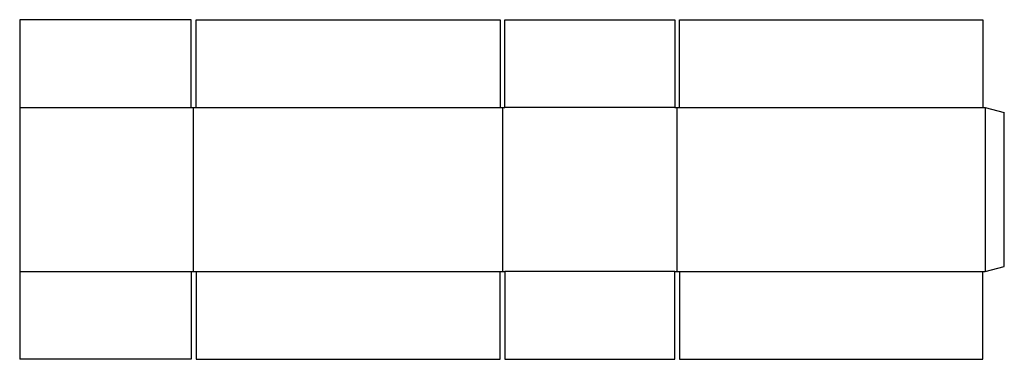
# Model space of a CAD drawing. Extents: x 0 to 77.1, y 0 to 26.6.
import ezdxf

# ---------------------------------------------------------------- set-up
doc = ezdxf.new("R2010")
doc.units = 0
doc.header["$MEASUREMENT"] = 0
doc.layers.add('CREASE', color=7, linetype='CONTINUOUS')
doc.layers.add('THRU-CUT', color=7, linetype='CONTINUOUS')

msp = doc.modelspace()

# ---------------------------------------------------------------- linework, layer by layer
at = {"layer": 'CREASE', "color": 3}
for p, q in [((0, 19.75), (13.438, 19.75)), ((13.625, 6.875), (13.625, 19.75)), ((13.812, 19.75), (37.625, 19.75)), ((37.812, 19.75), (37.812, 6.875)), ((51.312, 19.75), (38, 19.75)), ((51.5, 6.875), (51.5, 19.75)), ((51.688, 19.75), (75.438, 19.75)), ((75.625, 19.75), (75.625, 6.875)), ((0, 6.875), (13.438, 6.875)), ((13.812, 6.875), (37.625, 6.875)), ((51.312, 6.875), (38, 6.875)), ((51.688, 6.875), (75.438, 6.875))]:
    msp.add_line(p, q, dxfattribs=at)
at = {"layer": 'THRU-CUT', "color": 5}
for p, q in [((0, 26.625), (0, 19.75)), ((13.438, 26.625), (0, 26.625)), ((13.438, 19.75), (13.438, 26.625)), ((13.812, 19.75), (13.812, 26.625)), ((13.812, 26.625), (37.625, 26.625)), ((37.625, 26.625), (37.625, 19.75)), ((38, 19.75), (38, 26.625)), ((38, 26.625), (51.312, 26.625)), ((51.312, 26.625), (51.312, 19.75)), ((51.688, 26.625), (75.438, 26.625)), ((51.688, 19.75), (51.688, 26.625)), ((75.438, 26.625), (75.438, 19.75)), ((0, 19.75), (0, 6.875)), ((13.438, 19.75), (13.812, 19.75)), ((37.625, 19.75), (38, 19.75)), ((51.312, 19.75), (51.688, 19.75)), ((75.438, 19.75), (75.625, 19.75)), ((75.625, 19.75), (77.125, 19.348)), ((77.125, 7.277), (77.125, 19.348)), ((75.625, 6.875), (77.125, 7.277)), ((0, 6.875), (0, 0)), ((13.438, 6.875), (13.812, 6.875)), ((13.438, 6.875), (13.438, 0)), ((13.812, 6.875), (13.812, 0)), ((37.625, 6.875), (38, 6.875)), ((37.625, 0), (37.625, 6.875)), ((38, 6.875), (38, 0)), ((51.312, 6.875), (51.688, 6.875)), ((51.312, 0), (51.312, 6.875)), ((51.688, 6.875), (51.688, 0)), ((75.438, 0), (75.438, 6.875)), ((75.438, 6.875), (75.625, 6.875)), ((13.438, 0), (0, 0)), ((13.812, 0), (37.625, 0)), ((38, 0), (51.312, 0)), ((51.688, 0), (75.438, 0))]:
    msp.add_line(p, q, dxfattribs=at)

doc.saveas('drawing.dxf')
